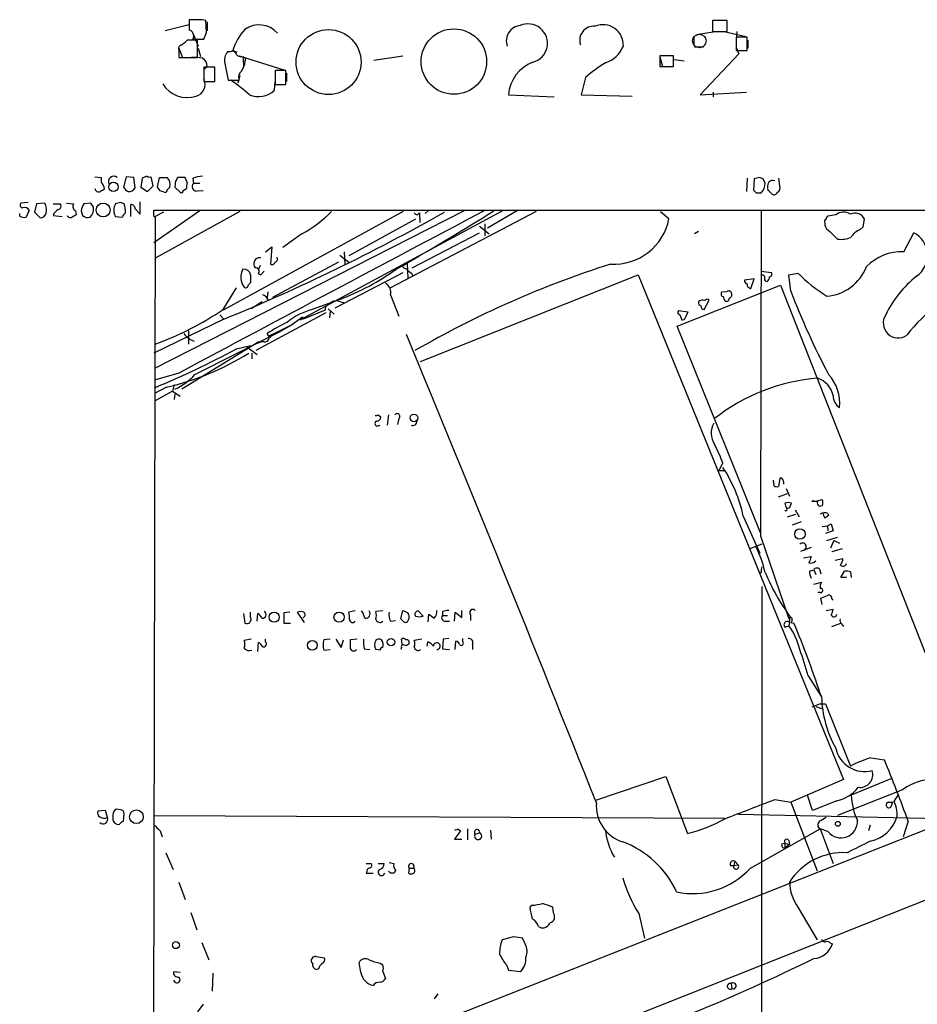
# Model space of a CAD drawing. Extents: x 13 to 1024, y 1232 to 2089.
# Drawn here: x 14 to 133, y 1959 to 2089 of the extents above; entities that cross this region are included whole.
import ezdxf

# ---------------------------------------------------------------- set-up
doc = ezdxf.new("R2010")
doc.units = 0
doc.header["$MEASUREMENT"] = 0
doc.layers.add('MAIN', color=5, linetype='CONTINUOUS')

msp = doc.modelspace()

# ---------------------------------------------------------------- linework, layer by layer
at = {"layer": 'MAIN'}
for p, q in [((37.9307, 2088.6141), (36.6607, 2088.6141)), ((38.9467, 2086.9208), (38.862, 2088.5294)), ((39.0313, 2088.3601), (39.0313, 2087.1748)), ((107.696, 2088.5294), (105.7487, 2088.5294)), ((105.7487, 2088.5294), (105.7487, 2087.0901)), ((107.696, 2087.0901), (107.696, 2088.5294)), ((36.6607, 2087.9368), (33.528, 2087.1748)), ((37.1687, 2086.8361), (37.846, 2085.1428)), ((103.632, 2086.6668), (106.0873, 2087.0901)), ((105.7487, 2087.0901), (107.696, 2087.0901)), ((107.2727, 2087.0901), (110.1513, 2086.4128)), ((108.966, 2087.0901), (108.8813, 2085.9048)), ((37.1687, 2086.0741), (38.608, 2086.0741)), ((37.7613, 2083.6188), (37.7613, 2085.9048)), ((103.2933, 2086.3281), (103.2933, 2085.2274)), ((110.3207, 2086.3281), (108.8813, 2086.3281)), ((108.8813, 2086.3281), (108.8813, 2084.5501)), ((110.3207, 2084.5501), (110.3207, 2086.3281)), ((110.4053, 2085.9048), (110.4053, 2084.8888)), ((35.306, 2084.8888), (35.814, 2083.6188)), ((35.306, 2084.5501), (35.306, 2083.6188)), ((37.846, 2084.8888), (38.1847, 2083.7881)), ((42.0793, 2084.3808), (41.7407, 2084.3808)), ((43.0107, 2084.2961), (42.418, 2084.5501)), ((103.378, 2085.0581), (104.5633, 2085.0581)), ((109.22, 2084.1268), (104.14, 2078.7081)), ((108.8813, 2084.9734), (109.22, 2084.1268)), ((108.8813, 2084.5501), (110.3207, 2084.5501)), ((35.306, 2083.6188), (37.7613, 2083.6188)), ((41.402, 2082.8568), (41.8253, 2080.6554)), ((43.2647, 2083.8728), (49.1913, 2082.0101)), ((43.8573, 2083.1108), (43.8573, 2083.7881)), ((44.1113, 2083.6188), (43.942, 2082.5181)), ((61.0447, 2083.2801), (64.8547, 2083.8728)), ((100.584, 2083.8728), (98.806, 2083.8728)), ((98.806, 2083.8728), (98.806, 2082.4334)), ((98.806, 2083.7034), (99.1447, 2082.4334)), ((100.584, 2082.4334), (100.584, 2083.8728)), ((100.6687, 2083.3648), (102.0233, 2083.1954)), ((39.0313, 2082.4334), (38.608, 2082.0101)), ((40.0473, 2082.3488), (38.608, 2082.3488)), ((38.608, 2082.3488), (38.608, 2080.4861)), ((40.0473, 2080.4861), (40.0473, 2082.3488)), ((49.4453, 2081.9254), (48.006, 2081.9254)), ((48.006, 2081.9254), (48.006, 2080.0628)), ((49.4453, 2080.0628), (49.4453, 2081.9254)), ((49.53, 2081.5868), (49.53, 2080.4861)), ((98.806, 2082.4334), (100.584, 2082.4334)), ((38.608, 2080.4861), (40.0473, 2080.4861)), ((41.8253, 2080.6554), (43.2647, 2080.6554)), ((43.3493, 2081.2481), (43.0953, 2080.2321)), ((47.9213, 2079.3008), (48.006, 2080.4014)), ((88.9847, 2080.9941), (88.392, 2078.7081)), ((48.006, 2080.0628), (49.4453, 2080.0628)), ((104.14, 2078.7081), (110.236, 2079.0468)), ((105.8333, 2079.0468), (105.8333, 2078.4541)), ((78.8247, 2078.7081), (84.836, 2078.4541)), ((88.392, 2078.7081), (95.1653, 2078.5388)), ((24.2147, 2067.8708), (25.0613, 2067.7861)), ((28.3633, 2067.8708), (28.0247, 2066.5161)), ((29.3793, 2067.7861), (28.3633, 2067.8708)), ((29.5487, 2066.4314), (29.3793, 2067.7861)), ((30.48, 2067.7014), (30.3107, 2066.5161)), ((31.0727, 2067.9554), (30.48, 2067.7014)), ((31.9193, 2066.6854), (31.6653, 2067.8708)), ((32.512, 2066.5161), (32.766, 2067.7861)), ((32.766, 2067.7861), (33.782, 2067.7861)), ((34.8827, 2067.3628), (34.798, 2066.5161)), ((36.1527, 2067.7861), (35.1367, 2067.7861)), ((36.4067, 2067.1088), (36.1527, 2067.7861)), ((37.1687, 2067.7014), (37.2533, 2067.0241)), ((110.3207, 2067.7014), (110.236, 2065.9234)), ((111.252, 2067.6168), (111.1673, 2066.0928)), ((111.9293, 2067.7861), (111.252, 2067.6168)), ((112.6913, 2067.0241), (112.4373, 2067.6168)), ((114.4693, 2067.7014), (114.6387, 2066.3468)), ((30.3107, 2066.5161), (31.1573, 2065.9234)), ((31.1573, 2065.9234), (31.9193, 2066.6854)), ((32.8507, 2066.0081), (32.512, 2066.5161)), ((34.798, 2066.5161), (35.4753, 2065.8388)), ((35.8987, 2066.0928), (36.322, 2066.3468)), ((37.2533, 2067.0241), (38.1, 2067.0241)), ((37.7613, 2066.0081), (38.5233, 2066.0928)), ((113.1147, 2066.0928), (113.03, 2066.5161)), ((111.506, 2065.7541), (112.1833, 2065.7541)), ((15.4093, 2064.4841), (14.478, 2064.3994)), ((15.5787, 2063.4681), (15.1553, 2062.5368)), ((16.51, 2064.3148), (16.256, 2063.2141)), ((17.6107, 2064.3994), (16.51, 2064.3148)), ((18.7113, 2064.3148), (19.6427, 2064.3148)), ((20.4893, 2064.3994), (21.4207, 2064.3148)), ((21.6747, 2063.3834), (21.7593, 2062.8754)), ((22.4367, 2063.3834), (22.606, 2062.7908)), ((23.7067, 2064.3994), (22.7753, 2064.3148)), ((24.0453, 2063.8914), (23.7067, 2064.3994)), ((27.6013, 2064.4841), (26.924, 2064.3148)), ((28.956, 2062.6214), (28.956, 2064.2301)), ((29.5487, 2063.6374), (30.226, 2062.9601)), ((30.226, 2062.9601), (30.226, 2064.5688)), ((32.004, 2062.9601), (32.004, 2063.4681)), ((32.004, 2063.4681), (738.9707, 2063.4681)), ((38.1, 2063.3834), (32.004, 2059.1501)), ((72.9827, 2063.3834), (32.0887, 2042.5554)), ((43.3493, 2063.2988), (32.258, 2057.2028)), ((64.9393, 2063.2988), (41.148, 2050.2601)), ((51.308, 2048.9901), (78.1473, 2063.4681)), ((82.4653, 2063.2988), (63.246, 2053.2234)), ((68.2413, 2063.3834), (67.818, 2063.0448)), ((80.0947, 2063.4681), (76.0307, 2061.0974)), ((98.8907, 2063.2988), (99.9913, 2062.3674)), ((14.3087, 2062.7061), (14.3087, 2063.0448)), ((16.256, 2063.2141), (17.018, 2062.4521)), ((18.7113, 2062.7908), (19.8967, 2062.6214)), ((26.924, 2062.6214), (27.8553, 2062.5368)), ((32.1733, 2062.6214), (31.6653, 1802.0174)), ((33.274, 2063.2141), (32.1733, 2062.6214)), ((66.548, 2062.2828), (57.7427, 2057.4568)), ((66.802, 2062.8754), (67.056, 2063.1294)), ((67.056, 2063.1294), (67.1407, 2061.8594)), ((122.0047, 2062.8754), (120.9887, 2062.7061)), ((125.6453, 2061.2668), (125.8147, 2062.2828)), ((75.0147, 2061.3514), (76.2847, 2060.3354)), ((75.692, 2061.6901), (75.692, 2060.0814)), ((120.5653, 2061.7748), (120.5653, 2061.5208)), ((125.222, 2060.9281), (125.6453, 2061.2668)), ((51.562, 2060.3354), (49.022, 2058.5574)), ((66.1247, 2055.8481), (75.0147, 2060.5048)), ((103.886, 2060.6741), (103.378, 2060.3354)), ((121.2427, 2060.6741), (122.2587, 2059.6581)), ((130.9793, 2057.9648), (132.334, 2060.5048)), ((46.736, 2057.9648), (47.5827, 2058.6421)), ((47.5827, 2058.6421), (47.4133, 2056.3561)), ((45.466, 2057.0334), (45.2967, 2056.7794)), ((56.5573, 2057.5414), (57.7427, 2056.6101)), ((57.15, 2057.9648), (57.2347, 2056.3561)), ((46.0587, 2056.1868), (45.8047, 2055.6788)), ((56.388, 2056.6101), (47.6673, 2051.9534)), ((65.4473, 2056.4408), (65.532, 2054.4934)), ((44.7887, 2054.9168), (44.7887, 2053.9008)), ((45.8047, 2055.0861), (46.1433, 2054.9168)), ((46.1433, 2054.9168), (46.5667, 2055.4248)), ((55.9647, 2050.5988), (64.9393, 2055.2554)), ((66.04, 2055.1708), (66.2093, 2054.7474)), ((67.2253, 2043.4868), (95.9273, 2054.9168)), ((95.9273, 2054.9168), (123.0207, 1988.2841)), ((111.252, 2054.4088), (109.982, 2054.2394)), ((110.8287, 2053.1388), (111.252, 2054.4088)), ((112.1833, 2055.4248), (113.538, 2055.2554)), ((115.824, 2054.9168), (117.0093, 2055.1708)), ((116.078, 2052.8001), (115.824, 2054.9168)), ((41.148, 2050.3448), (42.926, 2053.2234)), ((101.092, 2048.1434), (114.7233, 2053.5621)), ((114.7233, 2053.5621), (137.668, 1995.1421)), ((47.0747, 2052.7154), (46.99, 2051.9534)), ((56.5573, 2051.6994), (52.9167, 2050.3448)), ((63.246, 2052.2921), (64.3467, 2049.4981)), ((104.648, 2050.3448), (105.3253, 2051.6148)), ((107.6113, 2052.7154), (106.934, 2052.6308)), ((46.3127, 2051.3608), (44.8733, 2050.4294)), ((55.0333, 2050.4294), (55.7953, 2049.7521)), ((56.388, 2051.4454), (57.0653, 2051.2761)), ((41.2327, 2049.0748), (32.004, 2044.5874)), ((40.7247, 2049.6674), (41.2327, 2049.0748)), ((54.6947, 2049.9214), (45.466, 2044.9261)), ((50.038, 2048.2281), (51.6467, 2049.4134)), ((51.6467, 2049.4134), (51.7313, 2049.0748)), ((51.6467, 2049.4134), (51.7313, 2049.0748)), ((54.61, 2050.2601), (51.7313, 2049.0748)), ((55.2873, 2050.0908), (55.2027, 2049.2441)), ((102.5313, 2050.0061), (101.2613, 2050.1754)), ((101.4307, 2049.6674), (101.6847, 2048.9901)), ((102.1927, 2049.3288), (102.5313, 2050.0061)), ((50.038, 2048.2281), (47.8367, 2047.1274)), ((48.514, 2047.3814), (50.4613, 2048.4821)), ((50.4613, 2048.4821), (50.038, 2048.2281)), ((112.0987, 2020.8808), (101.092, 2048.1434)), ((36.576, 2047.5508), (36.576, 2045.7728)), ((37.4227, 2041.7934), (48.514, 2047.3814)), ((47.1593, 2046.8734), (46.99, 2047.2121)), ((47.8367, 2047.1274), (47.244, 2046.8734)), ((47.244, 2046.8734), (47.6673, 2046.9581)), ((47.8367, 2047.1274), (47.6673, 2046.9581)), ((47.6673, 2046.9581), (47.8367, 2047.1274)), ((47.8367, 2047.1274), (47.6673, 2046.9581)), ((45.8893, 2046.1114), (35.7293, 2039.8461)), ((42.926, 2045.1801), (44.7887, 2045.6034)), ((44.2807, 2045.4341), (45.6353, 2044.4181)), ((44.958, 2044.5874), (44.958, 2043.8254)), ((35.306, 2041.9628), (32.0887, 2041.0314)), ((33.6973, 2040.1001), (32.0887, 2039.2534)), ((34.7133, 2040.4388), (34.4593, 2039.5921)), ((34.4593, 2039.5921), (32.1733, 2038.3221)), ((34.4593, 2039.5921), (35.4753, 2038.9148)), ((34.798, 2039.1688), (34.7133, 2038.4914)), ((61.6373, 2036.4594), (61.976, 2036.2054)), ((62.992, 2036.4594), (62.8227, 2035.1048)), ((61.6373, 2035.0201), (61.8913, 2035.1048)), ((64.3467, 2035.9514), (64.1773, 2035.1894)), ((107.1033, 2030.1094), (106.5953, 2029.0934)), ((106.5953, 2029.0934), (107.442, 2029.0934)), ((113.8767, 2027.0614), (113.792, 2027.8234)), ((114.6387, 2028.0774), (114.4693, 2026.9768)), ((114.8927, 2028.0774), (114.6387, 2028.0774)), ((114.4693, 2025.6221), (115.6547, 2026.0454)), ((115.4853, 2026.7228), (115.9087, 2025.7068)), ((118.872, 2025.0294), (119.126, 2025.1988)), ((119.5493, 2025.1141), (120.2267, 2025.2834)), ((120.2267, 2024.4368), (119.888, 2024.3521)), ((109.8127, 2023.0821), (112.014, 2018.1714)), ((115.9087, 2024.1828), (115.6547, 2024.0981)), ((115.6547, 2022.9974), (116.7553, 2023.3361)), ((116.6707, 2023.9288), (117.1787, 2022.9974)), ((120.9887, 2023.4208), (121.0733, 2023.1668)), ((117.4327, 2022.3201), (116.2473, 2021.8968)), ((120.2267, 2021.7274), (120.904, 2021.8121)), ((120.904, 2021.8121), (121.412, 2022.0661)), ((120.904, 2021.8121), (120.9887, 2021.1348)), ((121.412, 2022.0661), (121.666, 2021.1348)), ((112.0987, 2020.4574), (115.824, 2009.5354)), ((121.666, 2021.1348), (120.65, 2020.7961)), ((112.268, 2019.3568), (110.6593, 2018.7641)), ((120.8193, 2019.8648), (122.2587, 2020.2881)), ((121.7507, 2019.8648), (121.3273, 2018.8488)), ((121.7507, 2019.8648), (122.5127, 2019.5261)), ((118.7873, 2018.9334), (117.348, 2018.4254)), ((122.8513, 2018.7641), (121.4967, 2018.3408)), ((117.7713, 2017.5788), (118.7873, 2017.7481)), ((121.92, 2017.2401), (122.936, 2017.4941)), ((112.1833, 2015.6314), (111.9293, 2015.4621)), ((118.5333, 2015.8008), (119.126, 2015.9701)), ((119.126, 2015.9701), (119.38, 2015.3774)), ((119.888, 2016.0548), (120.0573, 2015.4621)), ((122.682, 2014.9541), (123.19, 2015.8008)), ((123.952, 2015.7161), (124.0367, 2014.9541)), ((119.126, 2014.1074), (120.142, 2014.3614)), ((123.444, 2014.9541), (122.682, 2014.9541)), ((112.268, 2013.7688), (112.0987, 1871.2748)), ((119.9727, 2013.0068), (119.634, 2013.0068)), ((120.2267, 2011.3981), (120.0573, 2012.2448)), ((121.4967, 2012.1601), (121.666, 2011.9908)), ((43.8573, 2010.2128), (44.0267, 2008.9428)), ((44.7887, 2009.7048), (44.7887, 2010.3821)), ((45.6353, 2009.1968), (45.72, 2010.2128)), ((49.9533, 2010.3821), (49.1913, 2010.2974)), ((49.1913, 2010.2974), (49.1913, 2008.9428)), ((51.9007, 2009.0274), (50.9693, 2010.3821)), ((58.5893, 2010.5514), (57.7427, 2010.3821)), ((62.23, 2010.5514), (61.2987, 2010.4668)), ((64.6007, 2009.5354), (64.8547, 2010.6361)), ((67.564, 2009.8741), (66.8867, 2010.5514)), ((68.2413, 2009.1121), (68.326, 2010.1281)), ((70.104, 2010.4668), (70.104, 2009.9588)), ((71.7127, 2009.1968), (71.7973, 2010.3821)), ((71.7973, 2010.3821), (72.644, 2009.7048)), ((72.644, 2009.7048), (72.644, 2010.6361)), ((73.8293, 2010.0434), (73.8293, 2009.2814)), ((120.7347, 2010.6361), (121.666, 2010.8054)), ((49.1913, 2008.9428), (50.038, 2008.9428)), ((63.246, 2009.1968), (63.9233, 2009.2814)), ((65.024, 2009.1121), (64.6007, 2009.5354)), ((70.104, 2009.9588), (70.7813, 2009.9588)), ((70.5273, 2009.1968), (71.0353, 2009.1968)), ((115.9087, 2009.0274), (115.824, 2008.6041)), ((115.9087, 2009.0274), (115.9933, 2009.7894)), ((116.078, 2009.0274), (116.5013, 2008.9428)), ((121.4967, 2008.5194), (122.682, 2008.9428)), ((122.7667, 2008.8581), (123.0207, 2008.5194)), ((115.316, 2008.4348), (115.824, 2008.6041)), ((44.8733, 2006.8261), (43.942, 2006.6568)), ((45.72, 2005.2174), (45.8047, 2006.4028)), ((46.736, 2006.4874), (46.736, 2006.8261)), ((55.2873, 2006.8261), (54.4407, 2006.7414)), ((56.0493, 2006.8261), (56.7267, 2005.7254)), ((56.7267, 2005.7254), (57.0653, 2006.7414)), ((58.8433, 2006.8261), (57.912, 2006.7414)), ((64.77, 2006.1488), (64.6853, 2006.8261)), ((67.3947, 2006.8261), (66.3787, 2006.6568)), ((68.072, 2005.8948), (68.1567, 2006.4874)), ((70.1887, 2006.8261), (70.104, 2005.5561)), ((70.9507, 2006.9108), (70.1887, 2006.8261)), ((71.7973, 2005.4714), (71.882, 2006.5721)), ((72.8133, 2006.4874), (72.8133, 2006.9108)), ((74.0833, 2006.1488), (74.0833, 2005.4714)), ((54.4407, 2005.3868), (55.2873, 2005.4714)), ((59.7747, 2005.5561), (60.5367, 2005.4714)), ((61.8913, 2005.3868), (61.2987, 2005.4714)), ((64.6853, 2005.7254), (64.6007, 2005.4714)), ((70.104, 2005.5561), (71.0353, 2005.4714)), ((118.364, 2002.0001), (120.142, 1999.2061)), ((119.9727, 1999.6294), (120.142, 1999.2061)), ((119.9727, 1998.2748), (118.872, 1997.8514)), ((119.9727, 1998.2748), (120.65, 1998.2748)), ((120.65, 1998.2748), (123.952, 1990.0621)), ((119.38, 1997.9361), (120.142, 1997.6821)), ((162.2213, 1992.8561), (32.0887, 1941.4634)), ((126.6613, 1991.1628), (128.4393, 1990.9088)), ((90.3393, 1985.5748), (99.568, 1988.7074)), ((99.568, 1988.7074), (102.4467, 1981.1721)), ((123.0207, 1988.2841), (116.078, 1985.3208)), ((129.286, 1988.3688), (124.0367, 1986.2521)), ((130.81, 1986.9294), (122.2587, 1983.5428)), ((113.9613, 1985.6594), (116.078, 1985.3208)), ((116.078, 1985.3208), (119.5493, 1976.2614)), ((118.9567, 1984.2201), (118.2793, 1986.2521)), ((122.174, 1985.4901), (118.9567, 1984.2201)), ((128.9473, 1985.3208), (129.54, 1985.3208)), ((128.9473, 1985.3208), (129.54, 1985.3208)), ((129.286, 1984.6434), (129.54, 1985.3208)), ((25.654, 1984.2201), (24.638, 1984.1354)), ((25.908, 1983.2888), (25.654, 1984.2201)), ((27.6013, 1984.3048), (27.0933, 1984.3894)), ((26.5853, 1983.6274), (26.5853, 1983.0348)), ((28.0247, 1982.7808), (28.1093, 1983.7968)), ((32.004, 1983.5428), (107.3573, 1983.2041)), ((109.1353, 1983.7121), (136.5673, 1983.1194)), ((131.572, 1982.7808), (130.8947, 1980.7488)), ((32.8507, 1981.5108), (33.1047, 1980.7488)), ((72.4747, 1981.5108), (71.7127, 1980.4101)), ((72.136, 1981.7648), (72.4747, 1981.5108)), ((73.406, 1981.7648), (73.406, 1980.3254)), ((76.454, 1981.5954), (76.5387, 1980.4101)), ((110.744, 1976.6001), (119.9727, 1981.7648)), ((120.9887, 1981.4261), (119.9727, 1981.7648)), ((119.9727, 1981.7648), (121.666, 1977.1928)), ((126.5767, 1982.2728), (126.3227, 1981.5108)), ((71.7127, 1980.4101), (72.644, 1980.4101)), ((74.422, 1981.0874), (75.0147, 1981.2568)), ((115.824, 1980.2408), (115.9087, 1979.7328)), ((150.4527, 1978.9708), (32.004, 1931.8961)), ((114.8927, 1979.8174), (115.316, 1979.9021)), ((115.316, 1979.9021), (115.316, 1979.2248)), ((115.316, 1979.9021), (115.9087, 1979.7328)), ((115.9087, 1979.7328), (115.316, 1979.2248)), ((33.6127, 1978.6321), (34.544, 1976.4308)), ((108.712, 1977.5314), (108.5427, 1976.9388)), ((108.712, 1977.5314), (109.1353, 1977.0234)), ((60.0287, 1977.1928), (60.706, 1977.1928)), ((61.6373, 1977.1928), (62.3993, 1977.1928)), ((63.246, 1975.9228), (62.992, 1976.1768)), ((63.0767, 1977.3621), (63.6693, 1977.1928)), ((63.9233, 1976.3461), (63.754, 1975.9228)), ((65.7013, 1976.6001), (65.6167, 1975.9228)), ((65.7013, 1976.6001), (66.294, 1976.6001)), ((108.1193, 1976.9388), (108.5427, 1976.9388)), ((108.5427, 1976.9388), (109.1353, 1977.0234)), ((60.1133, 1976.0921), (60.0287, 1975.9228)), ((60.0287, 1975.9228), (60.96, 1975.9228)), ((35.306, 1974.7374), (36.1527, 1972.4514)), ((81.8727, 1971.6894), (81.6187, 1971.4354)), ((84.7513, 1970.6734), (84.6667, 1971.4354)), ((117.0093, 1971.4354), (119.5493, 1967.1174)), ((36.9147, 1970.7581), (37.6767, 1968.4721)), ((96.012, 1970.5888), (96.774, 1967.3714)), ((82.804, 1968.8954), (83.1427, 1968.7261)), ((79.502, 1967.5408), (77.978, 1967.1174)), ((81.026, 1966.6094), (80.6873, 1967.3714)), ((38.354, 1966.7788), (39.2853, 1964.4928)), ((121.3273, 1966.6941), (121.5813, 1966.6094)), ((53.4247, 1964.9161), (54.5253, 1964.7468)), ((53.0013, 1964.0694), (52.832, 1964.1541)), ((53.7633, 1963.3074), (53.5093, 1963.2228)), ((59.3513, 1962.7994), (59.0973, 1964.1541)), ((61.8913, 1964.0694), (62.23, 1963.8154)), ((78.5707, 1963.8154), (78.8247, 1963.1381)), ((35.4753, 1962.7994), (34.6287, 1962.8841)), ((39.7933, 1962.7148), (39.7087, 1960.3441)), ((62.23, 1962.9688), (62.5687, 1962.0374)), ((78.8247, 1963.1381), (80.4333, 1962.9688)), ((108.204, 1961.3601), (108.2887, 1960.6828)), ((69.5113, 1960.0054), (69.0033, 1959.3281)), ((38.5233, 1958.6508), (37.7613, 1957.6348))]:
    msp.add_line(p, q, dxfattribs=at)
for centre, radius in [((55.075, 2083.033), 4.289), ((71.614, 2083.0967), 4.3231), ((26.6769, 2066.5446), 0.6162), ((25.3238, 2063.4986), 0.9145), ((47.3286, 2046.7888), 0.1197), ((66.3478, 2036.0515), 0.5027), ((117.2863, 2020.7143), 0.6933), ((47.9031, 2009.7256), 0.6696), ((56.4655, 2009.7408), 0.6744), ((52.9426, 2006.024), 0.6422), ((63.3152, 2006.4452), 0.4891), ((29.7181, 1983.3798), 0.9039), ((122.2868, 1982.4421), 0.3217), ((34.9291, 1966.427), 0.4627)]:
    msp.add_circle(centre, radius, dxfattribs=at)
at = {"layer": 'MAIN', "color": 5}
msp.add_circle((104.0129, 2085.8201), 0.8904, dxfattribs=at)
at = {"layer": 'MAIN'}
for centre, radius, start, end in [((375.3604, 2087.9367), 338.7004, 179.885408, 180.114575), ((38.1848, 2086.2454), 2.3823, 73.485048, 96.122934), ((81.4032, 2085.512), 2.5667, 284.411446, 114.257364), ((36.4815, 2086.4811), 0.7987, 329.363504, 77.033882), ((-172.9277, 2171.1844), 228.0156, 338.082865, 338.312016), ((49.6335, 2082.2558), 7.5715, 137.775535, 162.360987), ((45.9028, 2084.6854), 3.254, 41.371941, 125.208539), ((80.5693, 2085.8304), 2.0338, 96.227255, 199.760706), ((90.0973, 2085.8923), 1.8817, 85.201716, 197.959276), ((91.2826, 2085.2702), 2.7005, 357.295892, 112.373095), ((33.7951, 2088.5167), 3.6936, 297.058298, 314.996709), ((37.084, 1747.2551), 338.6504, 89.885408, 90.114592), ((35.8985, 2084.7618), 0.6292, 132.268789, 199.661787), ((42.905, 2083.3224), 1.5735, 137.727781, 197.211959), ((42.3756, 2083.8939), 0.57, 15.069981, 121.322346), ((90.437, 2086.5811), 3.8238, 287.853074, 337.905041), ((37.4226, 2078.5387), 5.0977, 78.502485, 94.763175), ((38.001, 2082.5886), 1.0419, 351.433614, 65.159182), ((43.561, 2084.536), 0.8045, 217.875608, 291.61228), ((42.4603, 2082.7298), 1.448, 322.125016, 15.255119), ((83.8334, 2078.3338), 5.0226, 110.895576, 175.726232), ((103.7121, 2063.8867), 22.5734, 122.422116, 130.724467), ((44.1749, 2081.0365), 0.9868, 125.40065, 202.719021), ((37.2206, 2080.0454), 1.5517, 283.848178, 26.598079), ((30.5923, 2063.5434), 20.6573, 47.231882, 55.932143), ((36.3925, 2082.0851), 3.7437, 211.170848, 288.687586), ((45.8156, 2081.5374), 3.0718, 247.080122, 313.273324), ((194.3612, 2067.4474), 169.3002, 179.885375, 180.114592), ((26.7217, 2067.2405), 0.7113, 50.093351, 205.044632), ((31.4958, 2068.8016), 0.9461, 243.434949, 280.320555), ((32.8913, 2066.8684), 1.2789, 344.00968, 45.855381), ((34.5858, 2067.8288), 0.5526, 302.502209, 355.567893), ((38.6217, 2063.7384), 4.221, 92.484836, 110.135029), ((69.8558, 1940.694), 133.8752, 71.453843, 71.683013), ((-56.1926, 2109.1752), 174.5167, 345.85118, 346.080387), ((113.7149, 2066.6726), 0.7329, 70.353539, 134.712528), ((24.765, 2066.4399), 0.5582, 189.602401, 292.287456), ((109.9133, 1939.0813), 152.6537, 123.578078, 123.807241), ((24.5109, 2066.3044), 0.9747, 357.512745, 55.618634), ((29.3372, 2067.2358), 1.4969, 208.737847, 241.253601), ((28.7273, 2066.8295), 0.9128, 263.078198, 334.142372), ((-9.2227, 1938.916), 133.8752, 71.453884, 71.683053), ((33.4626, 2066.1428), 0.3213, 251.130787, 6.182635), ((118.6263, 1981.6718), 119.7487, 134.885409, 135.114591), ((35.6447, 2066.0364), 0.2603, 229.39393, 12.519254), ((37.8869, 2066.5586), 1.5792, 159.609571, 187.70781), ((37.6613, 2066.5931), 0.5935, 133.42971, 279.700392), ((195.9866, 2150.5733), 119.7133, 224.885341, 225.114592), ((110.8358, 2067.0297), 1.8555, 316.570102, 359.827079), ((-13.6312, 1938.8388), 179.6054, 44.885431, 45.114614), ((114.1899, 2066.2791), 0.4539, 284.039305, 8.578205), ((113.8767, 2065.9375), 0.4347, 234.240122, 346.874964), ((14.6858, 2064.1377), 0.3342, 128.450945, 277.948212), ((14.9012, 2063.0022), 0.8222, 34.515342, 101.875738), ((16.3404, 2063.5528), 1.5266, 340.563296, 33.68174), ((20.1293, 2062.2123), 1.5315, 118.919791, 157.806065), ((19.3181, 2063.9997), 0.4524, 278.977235, 44.149179), ((22.0134, 2063.9761), 0.6826, 150.254078, 240.254078), ((24.2794, 2063.2408), 1.8482, 144.471332, 175.574903), ((22.5274, 2063.6223), 1.5416, 315.239158, 10.053194), ((28.8139, 2063.4681), 2.0709, 155.866994, 204.133006), ((-14.4721, 1937.392), 133.8752, 71.453884, 71.683053), ((24.0427, 2063.1289), 4.236, 0.006763, 16.257716), ((28.9701, 2063.6515), 0.5788, 358.604026, 91.395974), ((5410.6347, -8022.6823), 11410.1375, 117.87661385, 118.10579654), ((44.0365, 2074.267), 15.8342, 298.376802, 316.156589), ((-128.5482, 2391.9134), 387.4682, 299.79908, 302.017202), ((10864.7835, 2020.8129), 10752.6848, 179.77271025, 180.00189327), ((14.9858, 2063.8904), 1.3642, 240.242095, 277.137519), ((17.0532, 2063.193), 0.7417, 267.279935, 348.474956), ((21.0396, 2063.0024), 0.5115, 204.440246, 294.450445), ((106.1552, 1935.7062), 152.6259, 123.57026, 123.799443), ((23.3372, 2063.5567), 1.0589, 226.327772, 285.602022), ((28.9562, 2062.1978), 1.1519, 126.026276, 162.884837), ((32.1733, 2062.8331), 0.2117, 143.124688, 270), ((-54.0026, 2282.3155), 251.9345, 292.210851, 299.578976), ((66.8447, 2063.4263), 0.5525, 212.502209, 265.567893), ((92.7447, 2063.7122), 7.3703, 266.437292, 349.486837), ((120.9041, 2061.9441), 0.3787, 116.571817, 206.551521), ((121.2849, 2062.2405), 0.5518, 122.463229, 175.603684), ((123.0419, 2061.4576), 1.7566, 58.795713, 126.187558), ((124.5447, 2061.69), 1.4015, 25.021833, 115.0164), ((121.8208, 2061.831), 1.2933, 193.878289, 243.448818), ((126.2501, 2058.5293), 2.6098, 113.199455, 148.005321), ((122.7244, 2062.748), 3.1248, 261.42907, 294.832128), ((130.7149, 2057.5209), 3.3949, 305.21808, 61.51521), ((46.1059, 2056.3834), 0.9009, 153.924158, 216.455225), ((46.0871, 2055.9887), 1.2154, 87.349703, 120.732531), ((47.9071, 2057.0335), 0.4348, 283.147711, 35.73378), ((130.6793, 2051.5563), 6.4155, 87.319779, 135.944139), ((45.6512, 2054.6216), 2.1556, 150.629649, 217.541852), ((43.8814, 2054.7654), 0.9198, 9.473586, 96.786618), ((45.4405, 2055.3824), 0.4694, 320.86944, 97.244609), ((47.625, 2056.6807), 0.3875, 236.88812, 349.502061), ((45.0526, 2082.2046), 32.6025, 290.663415, 305.54969), ((65.3204, 2056.3138), 0.552, 184.405074, 265.594926), ((66.844, 2056.9908), 1.9897, 218.08865, 246.16616), ((131.8976, 1931.9785), 130.5328, 107.66527, 120.085139), ((120.3745, 2058.2074), 6.1008, 274.181033, 338.963163), ((110.4307, 2054.1717), 0.4538, 171.419912, 255.972943), ((112.3103, 2054.5781), 0.3413, 330.265529, 97.11877), ((112.903, 2054.3664), 0.2993, 171.856362, 278.124688), ((112.6207, 2054.6487), 0.6634, 299.292832, 1.217773), ((113.2135, 2055.0437), 0.3874, 280.48609, 33.119959), ((132.7036, 2070.8834), 22.208, 225.033385, 237.646919), ((142.0678, 2043.0657), 14.991, 128.808257, 153.87201), ((44.1537, 2053.5198), 0.2993, 225, 8.124688), ((129.2693, 1969.0815), 119.7133, 134.885375, 135.114625), ((61.9928, 2052.6477), 1.3026, 344.158519, 63.761484), ((110.8552, 2053.6756), 0.5374, 174.040103, 267.173796), ((146.8552, 2035.2704), 19.3748, 108.473477, 142.897486), ((46.0857, 2051.2454), 1.0921, 10.552619, 73.421862), ((104.4081, 2050.9513), 0.6636, 60.715617, 141.891757), ((105.0675, 2051.303), 0.4046, 50.415647, 145.850351), ((107.2586, 2052.4191), 0.3875, 146.88812, 259.502061), ((107.8516, 2052.0242), 0.6637, 178.800038, 240.69303), ((107.6254, 2051.77), 0.3393, 253.087238, 16.928918), ((107.8692, 2052.4037), 0.4046, 34.149649, 129.604292), ((107.823, 2052.3345), 0.4827, 285.254078, 37.87186), ((202.9684, 2085.5977), 92.8742, 200.679487, 208.141571), ((17.5053, 2085.6602), 42.4989, 290.19025, 303.801233), ((54.7288, 2042.7453), 7.8126, 103.411727, 130.889333), ((55.3623, 2050.3643), 0.7595, 102.131114, 187.885784), ((56.0494, 2050.3869), 1.1113, 72.261221, 139.627411), ((104.3346, 2051.293), 0.4537, 171.405541, 255.982133), ((104.6539, 2050.7801), 0.4353, 170.386211, 269.223468), ((101.4368, 2049.9517), 0.2843, 128.11535, 268.770838), ((101.7524, 2049.4388), 0.4538, 261.419912, 345.972943), ((130.2655, 2048.5806), 1.9814, 146.736595, 305.026371), ((57.6498, 2030.8858), 19.4982, 114.336488, 123.141402), ((37.9786, 2048.4614), 2.3541, 212.051563, 254.209726), ((46.6997, 2046.6194), 0.5251, 255.328633, 28.927431), ((-4101.2495, 321.586), 4509.7515, 21.6478314, 22.4951819), ((-13.0717, 2148.7299), 117.7213, 292.558177, 298.403653), ((46.4819, 2044.5877), 1.5261, 86.814547, 123.694233), ((25.5803, 2075.0342), 35.8647, 283.080675, 301.903982), ((31.6869, 2046.782), 7.6017, 294.158634, 318.985522), ((121.6266, 2016.1085), 25.2556, 94.525183, 128.216183), ((118.6406, 2038.3563), 3.093, 12.000569, 71.265708), ((116.9152, 2037.9973), 5.6303, 353.816016, 42.394236), ((123.6089, 2038.9949), 1.9429, 179.867296, 235.65232), ((61.3411, 2036.84), 0.4823, 254.718831, 307.891655), ((61.3976, 2036.1912), 0.5786, 268.583744, 1.406357), ((64.135, 2036.2477), 0.3642, 305.544994, 144.455006), ((61.5103, 2035.3165), 0.3224, 113.200924, 293.193924), ((66.2008, 2035.562), 0.519, 241.765797, 5.61722), ((108.3227, 2034.0334), 2.7458, 151.137737, 212.334516), ((91.83, 2024.7377), 16.1904, 19.377042, 28.910377), ((91.757, 2019.2673), 18.4543, 11.929977, 33.738203), ((114.2998, 2027.9076), 0.9461, 243.434949, 280.320555), ((114.3846, 2027.4847), 0.7807, 347.475173, 49.394725), ((115.7393, 2023.7597), 1.1004, 67.370923, 112.624271), ((116.8935, 2024.9807), 1.5908, 187.414948, 213.698059), ((113.9558, 2025.3706), 2.2858, 328.691043, 344.906469), ((119.2106, 1855.6795), 169.3502, 89.885409, 90.114558), ((120.2266, 2024.9448), 0.6826, 172.88019, 240.261365), ((119.3798, 2024.8601), 0.9468, 333.443068, 26.556932), ((115.443, 2023.9711), 0.1796, 225, 45), ((120.5571, 2022.4626), 1.051, 65.75187, 123.783814), ((121.8888, 2023.7107), 1.5908, 187.414948, 213.698059), ((205.4865, 1896.0091), 152.6259, 123.578058, 123.807262), ((117.6326, 2019.0326), 0.4914, 297.034251, 138.720845), ((98.0853, 2012.4203), 14.9548, 12.399112, 26.179364), ((330.3144, 1932.6662), 227.997, 158.08868, 158.317839), ((118.6603, 2017.96), 1.0795, 258.696313, 311.812051), ((121.9502, 2017.3974), 0.9905, 310.787625, 5.602387), ((122.9727, 2016.972), 0.4963, 220.84924, 341.773186), ((113.7515, 2015.8428), 1.5824, 159.637627, 187.677432), ((139.8703, 2027.1393), 29.5149, 202.948356, 216.003524), ((120.7912, 2015.9162), 2.2608, 182.925809, 207.581728), ((119.5328, 2015.7806), 0.4488, 37.666685, 155.022443), ((123.4014, 2014.2326), 1.5824, 69.637627, 97.677432), ((121.1152, 2013.7266), 1.1619, 146.884348, 190.502431), ((120.0467, 2013.2608), 0.2646, 253.757121, 106.242879), ((35.8393, 2224.0674), 227.9506, 291.682146, 291.911352), ((121.1157, 2012.2532), 0.3922, 346.268462, 122.665012), ((45.0006, 2008.9007), 1.4964, 28.735138, 61.264862), ((46.3824, 2010.0606), 0.446, 261.008672, 65.595378), ((51.3926, 2009.3664), 1.1004, 67.370923, 112.624271), ((51.6044, 2010.0646), 0.3816, 289.427539, 56.318262), ((55.4561, 2009.7049), 2.3848, 353.883473, 16.497195), ((57.5537, 2009.134), 2.3563, 11.905565, 36.980293), ((59.9616, 2010.2092), 0.5979, 260.14856, 34.907247), ((59.8158, 2009.9588), 1.5675, 341.089977, 18.910023), ((64.9397, 2010.0435), 1.8935, 169.698943, 206.560992), ((149.8833, 2179.8215), 189.3504, 243.316974, 243.546117), ((64.9017, 2009.7706), 0.8215, 330.501672, 39.888624), ((66.8866, 2010.1281), 0.4233, 89.986464, 216.875312), ((195.6525, 2179.1829), 211.6402, 233.014146, 233.243351), ((68.284, 2010.4243), 1.0789, 311.81038, 11.320346), ((112.8465, 1798.9055), 215.8358, 101.192712, 101.421926), ((74.1256, 2010.3397), 0.4192, 45, 225), ((120.1414, 2010.8903), 1.527, 326.315136, 356.812677), ((121.7822, 2010.1826), 0.3955, 200.606912, 352.080882), ((44.2807, 2009.4508), 0.568, 243.434949, 26.565051), ((58.2506, 2009.4508), 0.4233, 180, 323.132809), ((61.8369, 2009.5897), 0.5558, 194.47126, 315.014579), ((65.2357, 2009.4367), 0.3875, 236.88812, 349.502061), ((67.056, 2011.3137), 1.5266, 250.563296, 289.436704), ((70.468, 2009.6625), 0.4694, 140.854032, 277.256717), ((115.6002, 2008.7432), 0.4195, 42.652256, 227.338488), ((115.8662, 2009.3896), 0.4195, 300.31738, 72.364074), ((-7.0852, 1957.5745), 133.8369, 18.31403, 22.570044), ((123.1902, 2009.3238), 0.6295, 160.359033, 227.717127), ((108.6163, 2003.3956), 8.8927, 13.498991, 35.853003), ((42.4609, 2006.1488), 1.5658, 341.068631, 18.931369), ((45.0848, 2005.0904), 1.4969, 28.737847, 61.253601), ((46.482, 2006.1911), 0.3903, 257.466416, 49.395521), ((56.7249, 2006.0641), 2.3825, 163.48411, 196.51589), ((311.9118, 2006.2334), 254.0003, 179.885409, 180.114592), ((64.1752, 2006.4874), 4.498, 175.681504, 191.949474), ((62.2301, 2006.0641), 1.104, 147.529206, 212.470794), ((61.7341, 2006.2092), 0.6244, 58.463431, 134.208421), ((61.1296, 2006.0641), 1.1514, 342.891783, 36.032861), ((64.897, 2005.8524), 0.2469, 59.040224, 210.959776), ((64.9432, 2006.5145), 0.4045, 34.126202, 129.613322), ((65.2357, 2006.6566), 0.6292, 250.338213, 317.731211), ((65.3694, 2006.3872), 0.3658, 335.137343, 104.469316), ((65.3617, 2006.2335), 1.1016, 337.396939, 22.59826), ((67.3515, 2004.6658), 1.9916, 38.103582, 66.153182), ((69.3632, 2005.9159), 0.445, 267.269402, 182.717737), ((71.7975, 2005.9796), 0.5985, 8.116564, 81.883436), ((72.5594, 2006.318), 0.3052, 236.289107, 33.710893), ((73.5965, 2006.3817), 0.5396, 334.432122, 101.30785), ((44.6193, 2006.1909), 0.8726, 219.083348, 292.841618), ((58.3802, 2005.7479), 0.4687, 182.751311, 323.851304), ((62.1876, 2005.4291), 0.2993, 81.856362, 188.124688), ((66.8823, 2005.8415), 0.5046, 183.567835, 312.823631), ((88.099, 1994.3137), 31.2258, 14.250123, 20.935889), ((134.8814, 1999.6167), 14.7451, 181.595694, 209.157111), ((125.8451, 1993.2756), 3.9318, 192.377702, 284.517632), ((130.0786, 1978.8666), 12.7622, 105.531417, 118.689142), ((-49.3627, 1917.7125), 192.2791, 19.779758, 22.375647), ((125.2035, 1988.9575), 1.7058, 262.064188, 17.463027), ((135.3649, 1980.6097), 7.7901, 84.885943, 125.782036), ((121.1344, 1990.208), 4.8311, 282.426669, 322.516228), ((-524.3277, 3635.3558), 1768.8728, 290.922915, 291.1521025), ((133.3694, 1986.7859), 9.348, 183.273565, 204.796502), ((129.0532, 1984.9504), 0.3852, 105.955611, 307.173267), ((123.831, 1989.508), 7.1684, 325.087931, 332.986343), ((125.6906, 1983.5119), 4.4424, 359.306103, 25.228513), ((25.1461, 1983.8814), 0.5681, 153.43946, 243.425927), ((27.4238, 1983.6187), 0.8386, 113.211151, 179.405539), ((27.5589, 1983.7544), 0.552, 4.405074, 85.594926), ((95.3848, 1984.8214), 4.9781, 175.221448, 252.589674), ((25.4635, 1984.0932), 0.9191, 231.55146, 298.924416), ((25.3197, 1983.0705), 0.6275, 227.027894, 20.358338), ((27.361, 1983.1365), 0.7823, 187.469297, 275.207027), ((28.3634, 1981.6801), 1.1516, 107.103826, 143.975919), ((98.5621, 1998.1333), 17.4004, 282.899893, 300.361935), ((120.2152, 1982.2965), 0.5845, 124.043523, 245.483018), ((247.287, 1771.4004), 246.8039, 120.84815, 121.077377), ((122.7044, 1982.7723), 2.1809, 218.119008, 2.446645), ((125.6031, 1984.7704), 4.7159, 281.914438, 343.842824), ((244.0647, 2193.5963), 299.3186, 224.888765, 225.117962), ((71.8396, 1982.146), 0.4829, 254.763614, 307.866658), ((74.67, 1981.3414), 0.355, 346.210416, 225.684778), ((100.2484, 1982.4997), 8.6863, 185.975689, 210.896336), ((74.8157, 1980.8316), 0.4695, 146.986876, 64.919699), ((89.4079, 1968.1073), 12.778, 24.801729, 69.440334), ((115.5418, 1980.1138), 0.3095, 24.229434, 223.154078), ((506.0424, 1217.4147), 851.9206, 116.4504567, 116.6796457), ((115.3348, 1979.6857), 0.4613, 163.411395, 267.664214), ((108.5172, 1977.1335), 0.443, 63.915005, 206.073378), ((123.0278, 1970.2104), 8.4366, 86.596211, 147.547924), ((60.5621, 1976.1598), 0.4539, 104.039305, 188.578205), ((60.3814, 1976.9811), 0.3875, 280.497939, 33.11188), ((62.0607, 1976.0639), 0.4462, 124.694341, 341.565051), ((61.6586, 1977.1574), 0.7415, 281.520561, 2.736234), ((64.5023, 1976.9813), 0.8594, 165.753557, 227.650079), ((65.9977, 1976.8311), 0.3758, 322.059477, 217.931148), ((66.0611, 1976.2615), 0.411, 304.513548, 55.478552), ((103.175, 1983.4275), 10.1933, 257.72171, 317.948864), ((108.8638, 1976.8076), 0.3468, 157.775298, 38.479203), ((63.5, 1848.9229), 127.0002, 89.885409, 90.114591), ((65.9554, 1976.5575), 0.7194, 241.913927, 298.079046), ((113.531, 1981.2531), 20.5096, 196.785646, 211.330031), ((122.3018, 1975.0339), 6.4, 182.655368, 214.212741), ((462.7877, 2055.3233), 390.2909, 192.411823, 192.641006), ((81.2471, 1979.4393), 7.7751, 274.615116, 285.401315), ((-43.0023, 1633.0363), 361.6812, 69.32984, 69.559038), ((81.0188, 1968.2685), 1.8921, 19.349497, 60.263006), ((84.1098, 1970.1817), 0.8083, 285.661086, 37.469616), ((83.2966, 1969.8325), 1.1171, 262.080983, 337.410909), ((83.0595, 1965.2313), 5.4202, 159.636588, 179.751588), ((37.7411, 1671.1066), 299.3613, 81.751923, 81.981087), ((120.5823, 1967.3122), 0.4539, 194.039305, 278.578205), ((79.3238, 1965.6373), 1.9602, 335.72441, 29.730017), ((118.8812, 1967.4923), 2.8408, 274.943532, 341.892882), ((120.8617, 1966.2709), 0.6292, 42.268789, 109.661787), ((53.3189, 1964.3869), 0.5397, 78.694232, 205.553719), ((53.8904, 1964.5351), 0.6693, 304.689739, 18.440363), ((59.941, 1963.6582), 0.9786, 58.522142, 149.554343), ((62.6727, 1969.3837), 5.3714, 245.579704, 261.635324), ((83.3461, 1967.9265), 6.3012, 205.087151, 220.724872), ((78.7698, 1964.6283), 2.3497, 315.068969, 4.958651), ((-4.9861, 2218.9452), 282.9553, 288.924667, 296.01637), ((53.5992, 1963.8524), 0.636, 160.052295, 261.87372), ((54.5742, 1963.2285), 0.8147, 111.826222, 174.442654), ((61.2146, 1963.3921), 1.1001, 337.369719, 22.630281), ((35.2213, 1962.7994), 0.5986, 171.865837, 278.134163), ((35.0472, 1961.8674), 0.4268, 191.34942, 52.673679), ((61.4095, 1963.144), 2.0869, 189.504751, 257.561424), ((61.8124, 1962.3403), 0.8147, 275.557346, 338.173778), ((61.8042, 1960.485), 1.048, 85.232726, 143.657111), ((108.077, 1961.0003), 0.3816, 70.558299, 303.694232), ((108.464, 1961.0487), 0.4057, 244.401262, 129.859822)]:
    msp.add_arc(centre, radius, start, end, dxfattribs=at)

doc.saveas('drawing.dxf')
